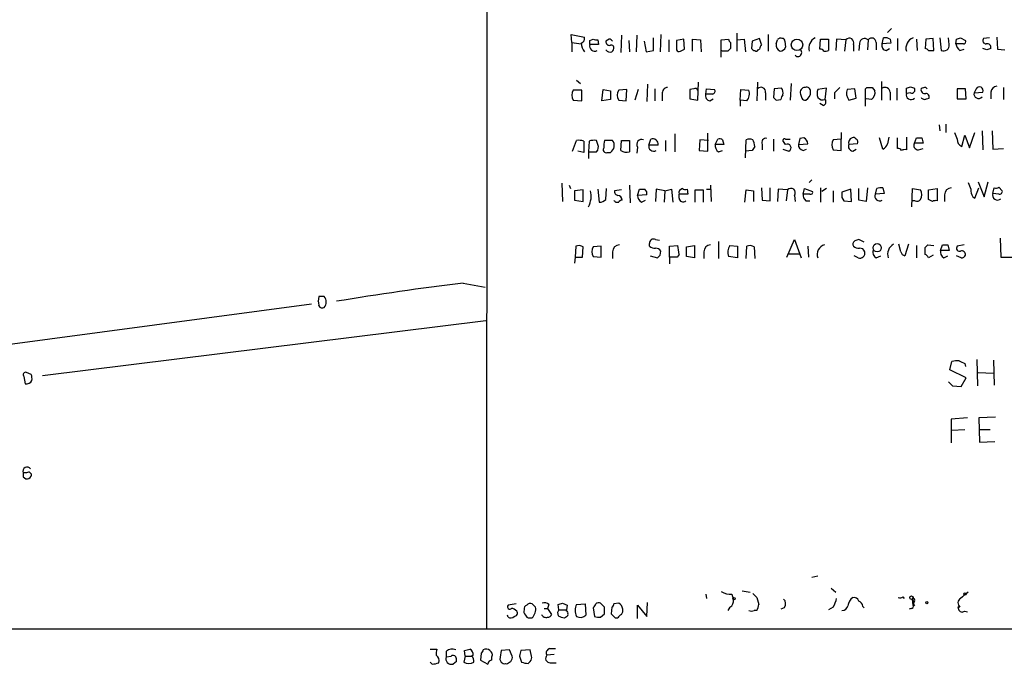
# Model space of a CAD drawing. Extents: x 17 to 1059, y 13 to 819.
# Drawn here: x 782 to 906, y 14 to 95 of the extents above; entities that cross this region are included whole.
import ezdxf

# ---------------------------------------------------------------- set-up
doc = ezdxf.new("R2010")
doc.units = 0
doc.header["$MEASUREMENT"] = 0
doc.layers.add('MAIN', color=5, linetype='CONTINUOUS')

msp = doc.modelspace()

# ---------------------------------------------------------------- linework, layer by layer
at = {"layer": 'MAIN'}
for p, q in [((840.9093, 579.7973), (840.74, 18.288)), ((851.4927, 92.3713), (851.408, 93.3873)), ((851.408, 93.3873), (853.1013, 93.0487)), ((857.758, 93.3027), (857.6733, 91.1013)), ((859.7053, 93.3027), (859.6207, 91.186)), ((862.7533, 93.3873), (862.6687, 91.186)), ((872.3207, 93.5567), (872.3207, 91.2707)), ((876.3, 93.3873), (876.3, 91.2707)), ((891.8787, 94.1493), (891.3707, 93.6413)), ((851.4927, 92.3713), (851.4927, 91.186)), ((851.4927, 92.3713), (852.678, 92.202)), ((853.7787, 92.6253), (854.202, 92.7947)), ((854.8793, 92.1173), (853.7787, 92.1173)), ((854.7947, 92.71), (854.8793, 92.1173)), ((856.234, 92.7947), (855.8107, 92.5407)), ((858.6893, 92.6253), (858.774, 91.186)), ((860.6367, 92.5407), (860.8907, 91.186)), ((861.822, 91.3553), (861.822, 92.964)), ((863.7693, 92.71), (863.7693, 91.186)), ((865.632, 92.7947), (864.7007, 92.6253)), ((864.7007, 92.6253), (864.7007, 91.44)), ((865.7167, 91.5247), (865.632, 92.7947)), ((866.7327, 91.2707), (866.7327, 92.7947)), ((866.7327, 92.7947), (867.7487, 92.71)), ((867.7487, 92.71), (867.8333, 91.186)), ((870.3733, 92.71), (871.3047, 92.7947)), ((870.3733, 90.5087), (870.3733, 92.71)), ((871.5587, 92.3713), (871.5587, 91.6093)), ((872.3207, 92.71), (873.252, 92.7947)), ((873.252, 92.7947), (873.4213, 91.186)), ((874.268, 92.5407), (874.1833, 91.6093)), ((875.1993, 92.8793), (874.268, 92.5407)), ((875.4533, 92.1173), (875.1993, 92.8793)), ((878.4167, 92.5407), (878.5013, 91.7787)), ((882.8193, 91.5247), (882.904, 92.7947)), ((882.904, 92.7947), (883.92, 92.7947)), ((883.92, 92.7947), (883.92, 91.3553)), ((884.936, 92.7947), (884.8513, 91.3553)), ((886.1213, 92.71), (884.936, 92.7947)), ((886.1213, 92.71), (885.952, 91.2707)), ((887.0527, 92.1173), (887.0527, 91.2707)), ((887.8147, 92.2867), (887.73, 91.3553)), ((888.9153, 92.71), (888.8307, 91.44)), ((889.9313, 92.3713), (889.9313, 91.44)), ((890.6933, 92.202), (890.8627, 92.964)), ((891.794, 92.2867), (890.6933, 92.202)), ((891.7093, 92.7947), (891.794, 92.2867)), ((892.6407, 92.8793), (892.6407, 91.3553)), ((895.0113, 92.7947), (895.096, 91.3553)), ((896.1967, 92.7947), (896.112, 91.6093)), ((897.128, 92.8793), (896.1967, 92.7947)), ((897.2127, 91.3553), (897.128, 92.8793)), ((897.9747, 92.964), (898.144, 91.3553)), ((899.16, 92.1173), (899.0753, 92.964)), ((900.0067, 92.202), (900.0913, 92.7947)), ((900.938, 92.202), (900.0067, 92.202)), ((900.5993, 92.964), (901.192, 92.6253)), ((904.24, 92.964), (903.478, 92.8793)), ((905.1713, 93.0487), (905.256, 91.5247)), ((860.8907, 91.186), (861.822, 91.3553)), ((865.2087, 91.2707), (865.7167, 91.5247)), ((870.5427, 91.2707), (870.3733, 91.3553)), ((875.03, 91.44), (875.1993, 91.5247)), ((891.2013, 91.3553), (891.6247, 91.6093)), ((896.5353, 91.3553), (897.2127, 91.3553)), ((900.5147, 91.3553), (901.0227, 91.5247)), ((903.9013, 91.44), (903.3933, 91.6093)), ((905.256, 91.5247), (906.1873, 91.44)), ((852.0853, 87.63), (852.5933, 87.2067)), ((861.06, 87.122), (860.9753, 84.9207)), ((867.41, 85.09), (867.4947, 87.376)), ((874.9453, 87.376), (874.8607, 85.0053)), ((879.1787, 87.2067), (879.094, 85.09)), ((890.6087, 87.4607), (890.6087, 85.09)), ((852.7627, 86.36), (851.662, 86.36)), ((852.7627, 85.0053), (852.7627, 86.36)), ((855.3027, 85.0053), (855.472, 86.4447)), ((855.472, 86.4447), (856.4033, 86.2753)), ((856.4033, 86.2753), (856.4033, 85.1747)), ((858.4353, 86.4447), (857.4193, 86.36)), ((858.3507, 85.0053), (858.4353, 86.4447)), ((859.8747, 86.4447), (859.4513, 85.09)), ((861.9913, 86.5293), (861.9913, 85.0053)), ((862.9227, 85.852), (862.9227, 85.0053)), ((866.902, 86.5293), (866.394, 86.4447)), ((866.394, 86.4447), (866.394, 85.2593)), ((868.426, 85.852), (868.5107, 86.5293)), ((869.2727, 85.852), (868.426, 85.852)), ((868.5107, 86.5293), (869.5267, 86.4447)), ((872.744, 85.09), (872.8287, 86.4447)), ((872.8287, 86.4447), (873.8447, 86.36)), ((875.9613, 86.0213), (875.9613, 85.09)), ((877.062, 86.5293), (876.9773, 85.4287)), ((877.9933, 86.614), (877.062, 86.5293)), ((883.666, 86.614), (882.5653, 86.4447)), ((883.4967, 85.1747), (883.666, 86.614)), ((884.682, 86.0213), (884.682, 85.2593)), ((887.222, 86.5293), (886.2907, 86.4447)), ((887.3913, 85.344), (887.222, 86.5293)), ((888.5767, 86.5293), (888.746, 86.6987)), ((889.4233, 86.6987), (889.762, 86.2753)), ((891.7093, 86.106), (891.7093, 85.09)), ((892.556, 86.614), (892.556, 85.09)), ((893.7413, 85.9367), (893.7413, 86.614)), ((894.2493, 86.0213), (893.7413, 85.9367)), ((894.2493, 86.7833), (894.7573, 86.614)), ((896.1967, 86.6987), (896.366, 86.5293)), ((901.192, 86.5293), (900.176, 86.5293)), ((900.176, 86.5293), (900.176, 85.2593)), ((901.2767, 85.2593), (901.192, 86.5293)), ((902.5467, 86.5293), (902.2927, 86.0213)), ((902.2927, 86.0213), (903.3933, 86.106)), ((904.4093, 86.106), (904.4093, 85.2593)), ((906.018, 86.6987), (906.018, 85.1747)), ((851.662, 85.09), (852.7627, 85.0053)), ((856.4033, 85.1747), (855.3027, 85.0053)), ((857.4193, 85.09), (858.3507, 85.0053)), ((866.394, 85.2593), (867.41, 85.09)), ((868.934, 85.0053), (869.3573, 85.2593)), ((872.744, 85.09), (872.744, 84.328)), ((873.5907, 85.0053), (872.744, 85.09)), ((877.316, 85.09), (877.9087, 85.1747)), ((883.2427, 84.4127), (882.8193, 84.6667)), ((886.46, 85.09), (887.3913, 85.344)), ((889.3387, 85.1747), (888.6613, 85.2593)), ((896.2813, 85.2593), (896.62, 85.344)), ((900.176, 85.2593), (901.2767, 85.2593)), ((864.5313, 80.8567), (864.5313, 78.5707)), ((868.68, 78.6553), (868.68, 80.9413)), ((885.5287, 81.026), (885.5287, 80.1793)), ((897.89, 81.9573), (897.9747, 81.1953)), ((898.7367, 82.042), (898.7367, 81.026)), ((901.7, 79.0787), (902.3773, 81.026)), ((903.3087, 81.1953), (903.3933, 78.8247)), ((904.5787, 81.1953), (904.6633, 78.9093)), ((851.5773, 78.6553), (852.0853, 80.01)), ((853.0167, 79.9253), (853.0167, 78.486)), ((853.694, 79.9253), (853.6093, 78.5707)), ((854.7947, 79.502), (854.6253, 80.01)), ((856.6573, 80.01), (855.6413, 80.01)), ((857.6733, 78.74), (857.758, 80.01)), ((857.758, 80.01), (858.774, 80.01)), ((858.774, 80.01), (858.774, 78.5707)), ((861.2293, 79.4173), (861.4833, 80.1793)), ((863.346, 80.01), (863.346, 78.6553)), ((867.664, 80.0947), (867.5793, 78.74)), ((868.7647, 80.01), (867.664, 80.0947)), ((869.6113, 79.502), (869.95, 80.1793)), ((870.5427, 80.0947), (870.712, 79.502)), ((873.4213, 77.8087), (873.506, 80.0947)), ((876.9773, 80.1793), (876.9773, 78.6553)), ((878.5013, 79.502), (878.1627, 80.01)), ((878.5013, 80.1793), (879.094, 80.1793)), ((880.2793, 80.264), (880.11, 79.502)), ((880.11, 79.502), (881.2953, 79.5867)), ((880.7873, 80.3487), (880.2793, 80.264)), ((885.5287, 80.1793), (884.5127, 80.0947)), ((885.5287, 78.74), (885.5287, 80.1793)), ((887.5607, 79.5867), (886.46, 79.502)), ((890.778, 78.9093), (890.3547, 80.3487)), ((892.6407, 78.994), (892.6407, 80.3487)), ((893.7413, 80.4333), (893.7413, 78.8247)), ((894.7573, 79.6713), (895.0113, 80.3487)), ((895.858, 79.6713), (894.7573, 79.6713)), ((895.6887, 80.3487), (895.858, 79.6713)), ((900.7687, 79.248), (901.1073, 80.6873)), ((901.1073, 80.6873), (901.7, 79.0787)), ((853.0167, 78.486), (852.2547, 78.6553)), ((853.6093, 78.5707), (853.6093, 77.724)), ((853.6093, 78.5707), (854.6253, 78.5707)), ((855.98, 78.486), (856.4033, 78.486)), ((859.79, 79.1633), (859.7053, 78.4013)), ((862.4147, 79.4173), (861.2293, 79.4173)), ((867.5793, 78.74), (868.68, 78.6553)), ((870.712, 79.502), (869.6113, 79.502)), ((870.0347, 78.5707), (870.5427, 78.74)), ((874.268, 78.74), (873.4213, 78.6553)), ((875.538, 79.502), (875.538, 78.8247)), ((878.1627, 78.9093), (878.9247, 78.6553)), ((880.7027, 78.74), (881.126, 78.9093)), ((884.5127, 78.8247), (885.5287, 78.74)), ((886.968, 78.6553), (887.3913, 78.9093)), ((895.2653, 78.8247), (895.858, 78.994)), ((904.6633, 78.9093), (906.018, 78.994)), ((881.8033, 75.0147), (881.4647, 74.676)), ((902.8007, 74.7607), (903.5627, 72.898)), ((903.5627, 72.898), (904.0707, 74.7607)), ((850.2227, 74.5913), (850.3073, 72.3053)), ((851.154, 74.3373), (851.3233, 73.914)), ((852.932, 73.7447), (851.8313, 73.66)), ((851.8313, 73.66), (851.8313, 72.4747)), ((852.932, 72.3053), (852.932, 73.7447)), ((854.7947, 73.8293), (854.964, 72.2207)), ((855.8107, 72.5593), (855.8953, 73.914)), ((857.758, 73.7447), (856.9113, 73.66)), ((858.774, 74.3373), (858.8587, 72.136)), ((859.79, 73.0673), (860.044, 73.8293)), ((862.1607, 73.8293), (862.076, 72.3053)), ((863.2613, 73.66), (862.1607, 73.8293)), ((863.2613, 73.66), (863.1767, 72.2207)), ((863.2613, 73.66), (864.108, 73.8293)), ((864.108, 73.8293), (864.2773, 72.2207)), ((866.0553, 73.8293), (866.14, 73.2367)), ((867.0713, 72.2207), (867.0713, 73.7447)), ((867.0713, 73.7447), (868.0873, 73.7447)), ((868.0873, 73.7447), (868.0873, 72.2207)), ((868.5107, 73.8293), (869.1033, 73.8293)), ((869.0187, 74.3373), (869.1033, 72.3053)), ((873.3367, 72.2207), (873.506, 73.7447)), ((873.506, 73.7447), (874.4373, 73.66)), ((874.4373, 73.66), (874.4373, 72.3053)), ((875.4533, 73.9987), (875.538, 72.4747)), ((876.554, 72.39), (876.554, 73.9987)), ((877.57, 73.8293), (877.4853, 72.3053)), ((878.7553, 73.7447), (877.57, 73.8293)), ((878.7553, 73.7447), (878.586, 72.39)), ((880.7027, 73.2367), (880.872, 73.914)), ((880.872, 73.914), (881.888, 73.5753)), ((882.904, 73.9987), (882.904, 72.2207)), ((883.666, 73.914), (883.0733, 73.5753)), ((884.5127, 73.66), (884.5127, 72.2207)), ((886.714, 73.8293), (885.6133, 73.4907)), ((886.7987, 72.3053), (886.714, 73.8293)), ((887.73, 72.4747), (887.73, 73.914)), ((888.8307, 73.9987), (888.6613, 72.3053)), ((889.8467, 73.2367), (890.016, 73.914)), ((890.778, 73.9987), (890.9473, 73.3213)), ((894.4187, 71.628), (894.5033, 73.914)), ((894.5033, 73.914), (895.5193, 73.7447)), ((896.5353, 73.7447), (897.636, 73.914)), ((896.5353, 72.5593), (896.5353, 73.7447)), ((897.636, 73.914), (897.636, 72.39)), ((902.3773, 72.7287), (902.8853, 73.9987)), ((904.6633, 73.3213), (904.8327, 73.9987)), ((905.4253, 74.0833), (905.8487, 73.66)), ((851.8313, 72.4747), (852.932, 72.3053)), ((860.9753, 73.152), (859.79, 73.0673)), ((860.298, 72.2207), (860.806, 72.4747)), ((865.0393, 72.7287), (865.0393, 73.2367)), ((866.14, 73.2367), (865.0393, 73.2367)), ((875.538, 72.4747), (876.554, 72.39)), ((879.602, 73.0673), (879.6867, 72.3053)), ((881.5493, 73.2367), (880.7027, 73.2367)), ((881.0413, 72.39), (881.5493, 72.39)), ((885.6133, 72.8133), (885.8673, 72.39)), ((885.8673, 72.39), (886.7987, 72.3053)), ((888.6613, 72.3053), (887.73, 72.4747)), ((890.9473, 73.3213), (889.8467, 73.2367)), ((894.842, 72.39), (894.4187, 72.39)), ((897.0433, 72.3053), (896.5353, 72.5593)), ((898.5673, 73.152), (898.5673, 72.3053)), ((902.1233, 72.898), (902.3773, 72.7287)), ((905.4253, 73.2367), (904.6633, 73.3213)), ((862.076, 67.4793), (862.584, 67.3947)), ((870.0347, 67.2253), (870.0347, 65.1087)), ((878.6707, 65.278), (879.602, 67.4793)), ((879.602, 67.4793), (880.4487, 65.1933)), ((888.4073, 67.1407), (887.73, 67.4793)), ((905.5947, 67.6487), (905.6793, 65.278)), ((852.0007, 66.6327), (851.916, 65.278)), ((852.8473, 65.278), (852.932, 66.548)), ((855.218, 66.6327), (854.202, 66.548)), ((855.218, 65.278), (855.218, 66.6327)), ((856.6573, 65.9553), (856.6573, 65.1087)), ((861.314, 66.6327), (861.314, 66.9713)), ((862.6687, 65.532), (862.7533, 66.04)), ((863.854, 66.6327), (864.87, 66.7173)), ((863.854, 65.278), (863.854, 66.6327)), ((865.9707, 66.548), (866.9867, 66.7173)), ((865.9707, 65.3627), (865.9707, 66.548)), ((866.9867, 66.7173), (866.9867, 65.1933)), ((868.172, 65.9553), (868.172, 65.1087)), ((871.474, 66.7173), (872.4053, 66.6327)), ((872.4053, 66.6327), (872.4053, 65.1933)), ((873.506, 65.1087), (873.5907, 66.6327)), ((874.522, 66.548), (874.6067, 65.1087)), ((881.2953, 66.6327), (881.38, 65.278)), ((893.064, 65.9553), (892.81, 66.8867)), ((893.9953, 66.8867), (893.572, 65.4473)), ((895.0113, 66.7173), (895.0113, 65.1933)), ((896.112, 65.6167), (896.112, 66.4633)), ((896.4507, 66.802), (897.2127, 66.7173)), ((898.0593, 66.1247), (898.3133, 66.802)), ((899.16, 66.1247), (898.0593, 66.1247)), ((898.9907, 66.802), (899.16, 66.1247)), ((901.0227, 66.802), (900.176, 66.6327)), ((851.916, 65.278), (851.8313, 64.516)), ((851.916, 65.278), (852.8473, 65.278)), ((854.202, 65.3627), (855.218, 65.278)), ((861.3987, 65.4473), (862.33, 65.1933)), ((863.854, 65.278), (863.854, 64.4313)), ((864.7853, 65.278), (863.854, 65.278)), ((865.0393, 65.6167), (864.7853, 65.278)), ((866.9867, 65.1933), (865.9707, 65.3627)), ((872.4053, 65.1933), (871.3047, 65.3627)), ((878.9247, 65.7013), (880.1947, 65.7013)), ((887.6453, 65.1933), (887.1373, 65.4473)), ((889.9313, 65.1933), (890.524, 65.4473)), ((897.128, 65.532), (896.5353, 65.1933)), ((898.4827, 65.1933), (898.9907, 65.4473)), ((900.684, 65.1933), (900.0913, 65.4473)), ((905.6793, 65.278), (907.1187, 65.278)), ((837.7767, 61.976), (840.5707, 61.468)), ((819.5733, 60.2827), (819.4887, 59.69)), ((743.204, 49.276), (818.642, 59.3513)), ((840.6553, 57.2347), (784.6907, 50.292)), ((902.6313, 52.324), (902.716, 49.022)), ((904.748, 52.2393), (904.8327, 49.1067)), ((899.2447, 51.054), (899.4987, 52.07)), ((901.2767, 50.038), (899.2447, 51.054)), ((901.1073, 51.816), (901.192, 51.4773)), ((782.32, 50.2073), (782.4893, 49.276)), ((783.2513, 50.4613), (782.6587, 50.7153)), ((900.684, 48.9373), (901.2767, 50.038)), ((902.8007, 50.7153), (904.748, 50.6307)), ((899.5833, 49.022), (900.684, 48.9373)), ((901.446, 44.958), (899.414, 44.7887)), ((899.414, 44.7887), (899.414, 41.8253)), ((905.002, 45.0427), (902.8853, 44.958)), ((902.8853, 44.958), (902.97, 41.91)), ((899.4987, 43.434), (901.1073, 43.5187)), ((902.97, 43.5187), (904.3247, 43.5187)), ((902.97, 41.91), (904.9173, 41.9947)), ((782.6587, 38.0153), (782.2353, 38.0153)), ((782.2353, 37.5073), (782.574, 37.2533)), ((882.5653, 24.9767), (881.8033, 24.8073)), ((868.426, 22.6907), (868.5107, 22.1827)), ((871.728, 22.6907), (871.8973, 22.0133)), ((872.998, 23.114), (874.014, 22.9447)), ((884.2587, 23.4527), (884.8513, 22.9447)), ((844.4653, 21.5053), (843.4493, 21.336)), ((846.9207, 21.082), (846.4973, 21.5053)), ((848.614, 21.4207), (848.4447, 20.9127)), ((849.884, 20.7433), (849.7993, 21.4207)), ((850.3073, 21.59), (850.9, 21.336)), ((850.9, 21.336), (850.8153, 20.7433)), ((852.0853, 21.4207), (853.186, 21.5053)), ((853.186, 21.5053), (853.2707, 20.066)), ((855.6413, 21.082), (855.1333, 21.59)), ((857.4193, 21.59), (856.8267, 21.5053)), ((859.79, 19.6427), (859.79, 21.336)), ((859.79, 21.336), (860.9753, 19.8967)), ((860.9753, 19.8967), (861.06, 21.6747)), ((874.8607, 22.2673), (875.1147, 21.4207)), ((888.238, 21.1667), (888.4073, 20.9973)), ((893.318, 22.352), (893.4873, 22.1827)), ((894.588, 21.336), (894.5033, 22.098)), ((894.5033, 22.098), (894.6727, 21.6747)), ((894.6727, 21.6747), (894.588, 21.336)), ((894.7573, 21.2513), (894.588, 21.336)), ((894.7573, 21.844), (894.6727, 21.6747)), ((843.4493, 19.812), (843.3647, 20.066)), ((848.0213, 20.9127), (848.4447, 20.9127)), ((848.4447, 20.9127), (848.9527, 20.1507)), ((849.884, 20.7433), (850.8153, 20.7433)), ((850.5613, 19.7273), (850.8153, 19.8967)), ((850.8153, 20.574), (850.8153, 20.7433)), ((854.202, 20.9973), (854.3713, 19.8967)), ((855.1333, 19.812), (855.6413, 20.2353)), ((856.5727, 21.082), (856.488, 20.2353)), ((871.474, 21.082), (871.22, 20.6587)), ((874.8607, 20.6587), (874.522, 20.6587)), ((878.332, 20.9973), (877.9087, 20.828)), ((884.5127, 21.082), (883.92, 20.7433)), ((894.334, 20.9127), (894.08, 20.828)), ((900.2607, 21.082), (900.3453, 20.828)), ((900.5147, 21.082), (900.2607, 21.082)), ((900.2607, 21.082), (900.3453, 20.828)), ((901.1073, 20.574), (901.446, 20.4893)), ((846.1587, 19.7273), (846.4973, 19.7273)), ((856.996, 19.7273), (857.3347, 19.7273)), ((1031.6633, 18.288), (38.2693, 18.3727)), ((833.628, 15.748), (834.4747, 15.748)), ((835.66, 15.494), (835.66, 14.8167)), ((838.0307, 14.9013), (837.946, 15.5787)), ((839.0467, 14.986), (838.8773, 14.9013)), ((840.0627, 15.24), (839.978, 14.3933)), ((843.6187, 15.6633), (842.6027, 15.5787)), ((843.9573, 14.9013), (843.6187, 15.6633)), ((846.2433, 15.6633), (845.058, 15.5787)), ((846.4127, 14.9013), (846.2433, 15.6633)), ((849.2913, 15.0707), (848.36, 14.986)), ((848.6987, 15.8327), (849.4607, 15.8327)), ((833.882, 13.8853), (833.628, 14.1393)), ((835.66, 14.8167), (836.2527, 14.9013)), ((836.93, 14.224), (836.5067, 13.8853)), ((838.0307, 14.9013), (837.8613, 14.1393)), ((838.0307, 14.9013), (838.8773, 14.9013)), ((839.978, 14.3933), (840.9093, 13.8853)), ((841.4173, 14.3933), (841.4173, 14.8167)), ((842.4333, 14.478), (842.6027, 14.1393)), ((843.6187, 14.1393), (843.788, 14.224)), ((844.8887, 14.9013), (845.1427, 14.1393)), ((845.9893, 13.97), (846.2433, 14.224)), ((848.7833, 14.0547), (849.5453, 14.0547))]:
    msp.add_line(p, q, dxfattribs=at)
for centre, radius in [((879.9352, 92.0819), 0.7242), ((890.0583, 66.4493), 0.5238), ((894.3763, 22.2674), 0.2116), ((901.1496, 22.7331), 0.1338), ((871.9819, 22.1404), 0.1526), ((896.3236, 21.6324), 0.1338)]:
    msp.add_circle(centre, radius, dxfattribs=at)
for centre, radius, start, end in [((852.4905, 92.8894), 0.6312, 287.280921, 14.617437), ((854.3864, 92.3119), 1.7086, 180.845088, 221.222204), ((854.3789, 91.9007), 0.6381, 160.156516, 301.26099), ((726.7787, 92.3713), 127.0003, 359.885409, 0.114591), ((854.6252, 93.6403), 0.9456, 243.413271, 280.325982), ((856.2577, 92.4625), 0.4538, 170.076864, 288.714438), ((856.1913, 92.2438), 0.5525, 32.502209, 85.567893), ((856.506, 91.7241), 0.3252, 9.66211, 108.407095), ((871.8548, 92.8368), 0.5517, 184.376403, 237.539959), ((876.1563, 91.4653), 0.9588, 137.155503, 176.448267), ((878.1432, 92.049), 0.8412, 169.520925, 247.700258), ((750.4082, 134.7785), 133.8594, 341.45383, 341.683027), ((877.8663, 92.4983), 0.4359, 60.941566, 150.941566), ((878.1204, 92.583), 0.2993, 351.875312, 98.143638), ((882.9243, 91.6319), 1.5037, 117.64035, 193.899464), ((886.5469, 92.3507), 0.557, 335.22917, 139.828276), ((888.4745, 92.2138), 0.6637, 48.383666, 173.695075), ((889.3629, 92.3593), 0.5686, 1.209443, 141.920872), ((891.2913, 91.9851), 0.6361, 160.063835, 261.86735), ((891.0319, 91.6085), 1.366, 60.270726, 97.115132), ((895.0959, 91.6517), 1.4072, 111.157953, 195.709373), ((898.4403, 92.0185), 0.7264, 245.926187, 7.816672), ((901.107, 92.2864), 1.1035, 184.386361, 237.538365), ((858.0178, 219.8868), 133.8752, 288.316987, 288.546157), ((900.9945, 92.4559), 0.2602, 257.454468, 40.620402), ((903.8166, 92.6253), 0.4233, 143.124688, 270.013536), ((903.9437, 91.7364), 0.4826, 344.731346, 105.257201), ((856.361, 91.8209), 0.6693, 214.689739, 288.440363), ((855.8698, 91.838), 0.9587, 317.151439, 356.453861), ((865.0393, 91.6092), 0.3785, 206.551513, 296.585359), ((870.8813, -78.0292), 169.3002, 89.885375, 90.114591), ((956.0268, 6.7776), 119.7133, 134.876948, 135.106165), ((874.6493, 91.9061), 0.5525, 212.493463, 265.577431), ((874.7972, 91.5034), 0.2413, 217.862488, 344.765709), ((877.7455, 92.0808), 0.8139, 275.534773, 338.212969), ((880.0556, 91.0711), 0.4808, 219.895587, 50.104413), ((882.8615, 90.9741), 0.5522, 32.487108, 94.38279), ((883.4968, 92.2019), 0.9465, 259.683783, 296.559637), ((896.0697, 91.0591), 0.5518, 32.463229, 85.603684), ((946.4828, -35.4827), 133.8752, 108.317001, 108.54617), ((852.7202, 85.725), 1.2341, 149.033059, 210.966941), ((858.4775, 85.725), 1.2341, 149.033059, 210.966941), ((863.6494, 85.9649), 0.7355, 93.851386, 188.830866), ((867.0714, 86.1908), 0.3785, 26.551512, 116.585359), ((869.024, 85.6351), 0.6361, 160.063835, 261.86735), ((869.2021, 86.233), 0.3875, 280.497939, 33.11188), ((872.6019, 85.8919), 1.328, 318.119251, 20.638858), ((875.3764, 86.1214), 0.5935, 350.288464, 136.583937), ((877.0193, 85.9788), 1.1628, 349.520187, 33.110624), ((880.9661, 86.0613), 0.6375, 90.844903, 199.168304), ((1007.441, 127.9205), 133.8593, 198.316987, 198.546184), ((881.1411, 86.239), 0.4953, 354.40337, 111.85726), ((880.5952, 86.0401), 1.0496, 295.151442, 8.248983), ((884.0482, 85.9367), 1.5675, 161.089977, 198.910024), ((1054.383, -82.9774), 239.4974, 134.889638, 135.118804), ((887.6453, 85.9261), 1.4505, 159.050973, 215.1988), ((338.2767, 85.4287), 550.3011, 359.885398, 0.114591), ((889.0847, 255.9986), 169.3002, 269.885375, 270.114592), ((888.7799, 86.0213), 1.0144, 303.426885, 14.500638), ((891.032, 86.0214), 0.6826, 7.11981, 119.750087), ((894.3268, 85.7732), 0.6079, 164.397688, 315.08664), ((851.6728, 213.6911), 133.8594, 288.316974, 288.54617), ((894.4225, 86.3869), 0.4046, 244.651129, 34.149649), ((896.0696, 86.4023), 0.4826, 164.742799, 285.268654), ((896.2108, 85.5278), 1.171, 90.689924, 121.211302), ((896.1779, 85.4758), 0.4613, 343.399492, 87.664214), ((902.8592, 85.8843), 0.5828, 166.404851, 320.465046), ((902.9585, 86.2946), 0.4739, 336.550601, 150.31959), ((905.2983, 85.979), 0.898, 98.130102, 171.869898), ((961.7966, 169.9093), 119.7133, 224.885375, 225.114625), ((878.8642, 85.1159), 0.9573, 137.120783, 176.478547), ((880.9989, 85.6403), 0.5519, 212.471989, 274.405871), ((883.2003, 85.9224), 0.8043, 217.864363, 291.624151), ((883.1157, 84.8784), 0.4827, 285.254078, 37.87186), ((896.0273, 85.6826), 0.4936, 210.955794, 300.965747), ((1111.6944, 165.2828), 227.997, 201.688003, 201.917172), ((852.3394, 77.641), 2.3826, 73.484793, 96.122164), ((854.3712, 77.6413), 2.3823, 83.877066, 106.514952), ((857.9279, 79.3328), 2.3848, 163.502805, 186.116527), ((855.7685, 79.375), 1.0924, 305.529142, 35.543775), ((860.344, 79.4875), 0.6418, 71.090797, 210.336109), ((861.6989, 79.4926), 0.7198, 353.994744, 107.430481), ((870.1195, 79.2481), 0.9465, 63.440363, 100.316217), ((873.9293, 79.0777), 1.1016, 67.396939, 112.59826), ((872.0428, 78.9403), 2.5823, 6.843478, 26.554136), ((876.0249, 79.7348), 0.5397, 78.694232, 205.553719), ((878.3743, 80.01), 0.2116, 53.124688, 180), ((880.4065, 79.5445), 0.8898, 2.718348, 64.661787), ((885.5709, 79.4597), 1.2341, 149.033059, 210.966941), ((887.1797, 79.6713), 0.7393, 113.63204, 193.237414), ((887.0526, 80.01), 0.3787, 26.558284, 116.558284), ((887.1796, 79.7983), 0.4359, 330.959439, 60.941566), ((890.3403, 79.8903), 1.0742, 294.045347, 343.582767), ((1103.11, 37.6841), 215.8457, 168.576788, 168.805966), ((895.223, 79.375), 0.552, 147.533584, 274.395521), ((895.35, 249.6986), 169.3502, 269.885409, 270.114592), ((901.0194, 80.0618), 0.8515, 172.068771, 252.877978), ((854.0116, 79.1634), 0.8532, 315.997256, 23.382889), ((855.8276, 78.8247), 0.3714, 136.844093, 294.225635), ((858.4016, 79.8122), 1.2961, 235.813395, 286.697127), ((861.8235, 79.2553), 0.6159, 164.749777, 303.199777), ((870.444, 79.3187), 0.8526, 167.585625, 241.312851), ((1001.4257, -5.6732), 152.6259, 146.192738, 146.421942), ((878.7129, 79.0786), 0.4733, 296.581292, 116.554224), ((880.8509, 79.4668), 0.7417, 177.279935, 258.474956), ((887.058, 79.2851), 0.6361, 160.063835, 261.86735), ((892.6831, 78.4437), 0.5519, 32.471989, 94.405871), ((893.5721, 77.8929), 0.947, 79.708141, 116.556934), ((1113.3964, 158.9112), 227.997, 201.682161, 201.91132), ((851.1118, 72.9721), 2.8362, 331.711832, 14.036733), ((857.3535, 73.5283), 0.4614, 163.41494, 267.66472), ((860.3827, 243.1292), 169.3002, 269.885375, 270.114592), ((860.3746, 73.313), 0.6219, 344.996181, 56.118291), ((865.6028, 73.3554), 0.5759, 104.079677, 191.89532), ((865.8861, 74.7611), 0.947, 243.443066, 280.291859), ((879.1786, 73.4059), 0.5422, 321.350095, 141.326989), ((881.6764, 73.4483), 0.2468, 239.008378, 30.97172), ((1054.9632, 73.152), 169.3502, 179.885409, 180.114592), ((890.5666, 72.4305), 1.5824, 82.322568, 110.362373), ((894.5879, 73.152), 1.104, 327.529206, 32.470794), ((899.4351, 73.1309), 0.8681, 91.392836, 178.607164), ((904.1262, 73.9445), 2.2598, 182.922039, 207.586725), ((905.0022, 74.9295), 0.9461, 259.679445, 296.565051), ((905.5242, 73.5612), 0.3392, 253.050006, 16.933836), ((855.0607, 73.2068), 0.9908, 264.399307, 319.194862), ((857.2499, 72.6438), 0.4558, 201.780398, 291.820086), ((857.2553, 72.4852), 0.5875, 358.975925, 82.232638), ((857.8853, 71.9239), 0.5524, 94.422569, 147.506537), ((860.8906, 73.152), 1.1039, 184.400696, 237.530798), ((865.534, 72.7377), 0.4948, 181.042258, 315.352106), ((881.6885, 73.1399), 0.9905, 174.391856, 229.204217), ((890.3462, 72.9403), 0.5808, 149.315386, 306.704149), ((895.096, 72.8134), 0.4937, 239.040224, 329.024302), ((897.4665, 71.4597), 0.9456, 79.674018, 116.586729), ((905.2515, 73.103), 0.6274, 159.638485, 312.985012), ((861.8305, 67.0221), 0.519, 61.765797, 185.61722), ((887.4761, 66.8867), 0.4937, 120.975698, 210.959776), ((929.8035, -59.6127), 133.8752, 108.317001, 108.54617), ((852.3966, 65.8231), 0.9012, 53.550995, 116.058953), ((855.1332, 65.9553), 1.1038, 147.523632, 212.471989), ((857.5251, 65.9342), 0.8681, 91.392836, 178.607164), ((862.16, 67.9008), 1.5244, 236.291169, 266.841227), ((862.1606, 65.7014), 0.6826, 29.738635, 97.11981), ((860.8864, 65.5412), 4.1536, 1.041526, 16.44847), ((869.0398, 65.9342), 0.8681, 91.392836, 178.607164), ((872.659, 65.8813), 1.4502, 144.797596, 200.953265), ((873.9866, 65.8231), 0.9012, 53.550995, 116.058953), ((883.678, 65.6348), 1.1971, 102.838209, 201.642317), ((887.8987, 67.9008), 1.5244, 236.291169, 266.841227), ((887.8866, 65.7766), 0.6312, 247.526061, 16.445375), ((887.9167, 65.7885), 0.5989, 16.16876, 99.805162), ((890.3404, 65.9411), 0.8524, 167.561596, 241.318192), ((892.7777, 65.6465), 1.3979, 117.477923, 198.917112), ((893.6568, 66.04), 0.5987, 188.131456, 261.857718), ((811.6064, 151.3076), 119.7487, 314.885409, 315.114592), ((898.892, 65.9413), 0.8527, 167.579062, 241.312851), ((898.652, 236.1519), 169.3502, 269.885409, 270.114592), ((900.4469, 66.3787), 0.3714, 136.844093, 294.225635), ((900.73, 65.5928), 0.4659, 352.502859, 106.291687), ((777.8244, 150.0376), 119.7487, 314.885409, 315.114592), ((895.8154, 64.8969), 0.7785, 22.378134, 67.605454), ((900.7517, 65.6421), 0.4539, 261.421795, 345.960695), ((880.0172, -290.8578), 355.3533, 96.826836, 99.433355), ((818.6421, 59.2668), 0.9465, 349.683783, 26.559637), ((819.912, -109.0672), 169.3502, 89.885409, 90.114591), ((819.4668, 59.6054), 1.036, 319.168365, 40.827451), ((819.9967, 59.3515), 0.4938, 210.979674, 300.953808), ((900.1763, 49.7814), 2.3868, 83.898391, 106.492768), ((985.4386, 221.3002), 189.3057, 243.31696, 243.546156), ((782.5528, 50.419), 0.3147, 70.332702, 222.282263), ((781.7711, 49.9111), 1.5792, 352.29219, 20.390429), ((782.6586, 49.9957), 0.7393, 256.762586, 336.36796), ((1026.3292, 176.2759), 179.6053, 224.885409, 225.114592), ((782.7272, 38.2212), 0.5333, 34.503543, 202.71326), ((909.2352, 37.7613), 127.0002, 179.885409, 180.114592), ((782.6586, 37.9306), 0.6826, 262.88019, 330.261365), ((782.9127, 37.7444), 0.3713, 335.768033, 133.155907), ((871.6093, 25.0949), 2.4072, 239.104822, 272.826508), ((1001.6066, 149.5212), 179.6053, 224.885409, 225.114592), ((920.2742, -0.9159), 30.3422, 128.151118, 130.423656), ((843.661, 21.1243), 0.2994, 135, 315.013536), ((845.947, 20.8703), 0.4827, 105.254078, 195.254078), ((846.2856, 20.9128), 0.6292, 70.338213, 137.731211), ((848.0214, 20.6589), 0.9651, 52.120851, 105.264491), ((807.7258, 148.5128), 133.8752, 288.316987, 288.546157), ((853.6945, 20.6587), 1.7805, 154.661171, 205.338829), ((853.4377, 21.8738), 1.1629, 311.088131, 341.526101), ((854.9639, 20.6601), 0.9452, 79.675635, 116.597581), ((856.2758, 21.548), 0.5526, 302.502209, 355.567893), ((856.9727, 20.742), 0.9585, 5.147885, 62.226424), ((871.0649, 21.8298), 0.8524, 298.681808, 12.43184), ((873.5901, 21.5056), 1.527, 326.315136, 356.812677), ((877.6892, 21.5014), 0.8169, 321.895561, 46.909648), ((881.7888, 22.7613), 3.1999, 328.345929, 349.582729), ((885.6487, 21.3994), 0.7415, 267.263766, 348.479439), ((887.97, 21.0019), 1.6141, 128.373748, 171.11134), ((887.1273, 21.6565), 0.6312, 17.280921, 104.617437), ((887.4279, 21.0882), 0.8139, 5.534773, 68.212969), ((892.8945, 23.1995), 0.9474, 259.712463, 296.551529), ((894.3905, 21.1666), 0.2602, 257.454468, 40.620402), ((894.6303, 21.971), 0.1796, 315, 135), ((895.1382, 21.5476), 0.4825, 164.728219, 217.879149), ((900.924, 21.6041), 0.6635, 119.300363, 231.905348), ((843.7759, 20.344), 0.6242, 238.453829, 314.227622), ((843.8088, 19.9384), 0.9764, 40.614024, 86.247599), ((844.2114, 20.32), 0.4233, 269.986465, 36.875312), ((846.0742, 20.5317), 0.6295, 160.359033, 227.717127), ((846.091, 20.1761), 0.4539, 194.039305, 278.578205), ((845.4028, 20.8129), 1.5416, 315.233902, 10.053194), ((848.233, 20.3622), 0.5895, 201.023556, 291.045187), ((848.5124, 20.2607), 0.4538, 261.419912, 345.972943), ((850.3313, 20.3079), 0.6242, 135.772378, 211.546171), ((850.6462, 21.2519), 1.527, 236.315136, 266.812677), ((850.8154, 20.3623), 0.2116, 323.124688, 90.027065), ((850.8154, 20.1083), 0.2116, 269.972923, 36.875312), ((852.5681, 20.7506), 0.981, 240.515931, 315.743416), ((854.9215, 21.3769), 1.5791, 249.609571, 277.70781), ((643.9913, 20.6587), 211.6504, 359.885382, 0.114591), ((983.7669, 147.0062), 179.6407, 224.885431, 225.114569), ((858.0546, 19.4309), 0.7785, 112.394546, 157.621866), ((857.3348, 20.6163), 0.6292, 312.268789, 19.661787), ((874.1834, 21.2508), 0.6821, 240.229073, 299.763636), ((900.7922, 20.8986), 0.4524, 188.977235, 314.14918), ((836.3361, 15.1554), 1.9535, 162.340474, 184.974823), ((833.9605, 14.3026), 0.8072, 342.114984, 57.851654), ((836.3917, 14.6054), 1.151, 66.791605, 129.46907), ((836.5067, 14.5626), 0.4234, 36.886139, 126.867191), ((795.967, 184.9589), 174.5047, 283.919645, 284.148868), ((838.3866, 15.1178), 0.6732, 348.70843, 69.41407), ((839.7658, 15.706), 0.5526, 302.502209, 355.567893), ((840.6819, 15.0392), 0.7231, 48.257222, 120.334576), ((840.9092, 15.0707), 0.5681, 333.43946, 63.425927), ((846.5933, 14.4012), 4.1607, 163.560335, 178.942352), ((1014.3291, -27.0864), 174.5652, 165.853161, 166.082336), ((848.736, 14.5951), 0.5424, 133.886948, 275.002223), ((848.8469, 15.2823), 0.57, 105.069981, 211.322346), ((833.8398, 16.2967), 2.4118, 271.002586, 291.627156), ((836.2951, 14.5434), 0.6913, 156.716537, 287.824243), ((835.9997, 14.3935), 0.9456, 349.674018, 26.586729), ((838.4963, 15.1134), 1.1628, 236.900322, 303.099678), ((838.158, 14.2382), 0.9783, 354.197915, 42.671983), ((841.4597, 13.8429), 0.552, 94.405074, 175.594926), ((842.9414, 14.3088), 0.3787, 206.585347, 296.551521), ((843.28, 14.3089), 0.3788, 243.45524, 333.401126), ((843.3648, 14.6896), 0.6292, 312.268789, 19.661787), ((846.0319, 16.3843), 2.4147, 248.392463, 268.989129), ((845.8198, 14.6897), 0.6295, 312.282873, 19.640967)]:
    msp.add_arc(centre, radius, start, end, dxfattribs=at)

doc.saveas('drawing.dxf')
